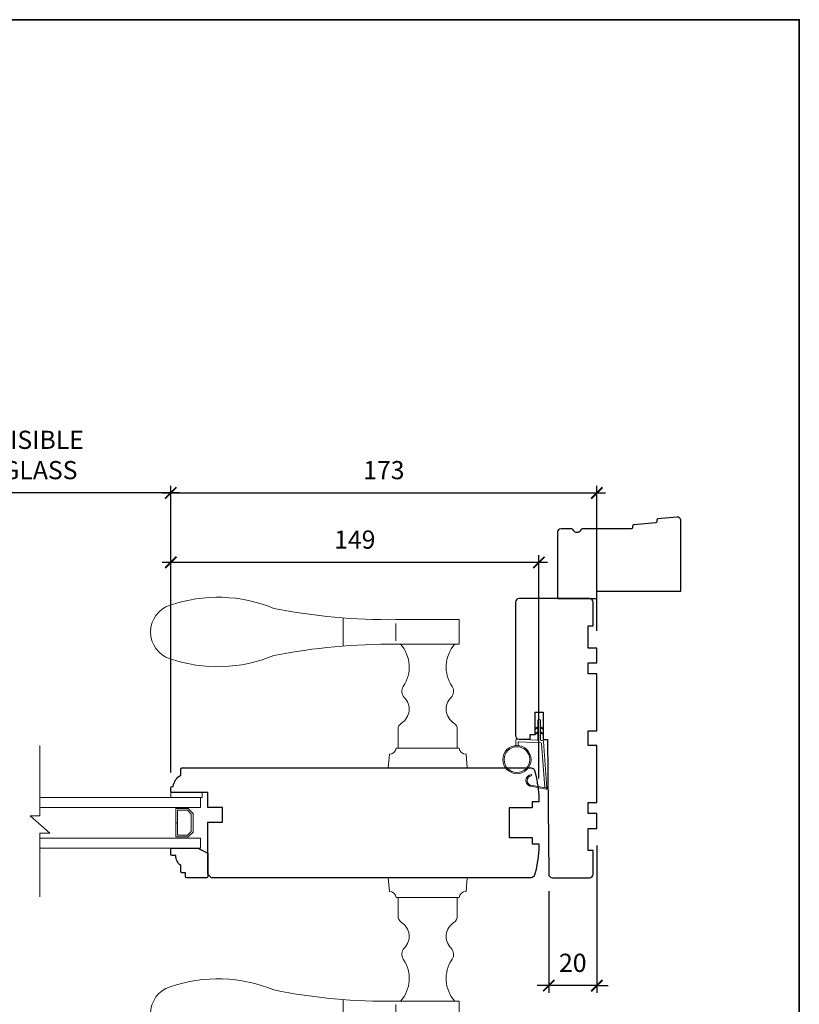
# Model space of a CAD drawing. Extents: x 2143 to 4438, y -820 to 2035.
# Drawn here: x 3626 to 3942, y 102 to 501 of the extents above; entities that cross this region are included whole.
import ezdxf

# ---------------------------------------------------------------- set-up
doc = ezdxf.new("R2010")
doc.units = 0
doc.header["$MEASUREMENT"] = 0
doc.header["$PDMODE"] = 2
doc.header["$PDSIZE"] = -2
doc.layers.get('0').update_dxf_attribs({"color": 5, "linetype": 'CONTINUOUS', "lineweight": 20})
doc.layers.get('DEFPOINTS').update_dxf_attribs({"color": 2, "linetype": 'CONTINUOUS'})
for name, color, linetype, lineweight in [('1', 1, 'CONTINUOUS', 13), ('2', 2, 'CONTINUOUS', 9), ('6', 6, 'CONTINUOUS', 5), ('8', 7, 'CONTINUOUS', 35)]:
    doc.layers.add(name, color=color, linetype=linetype, lineweight=lineweight)
doc.layers.add('7', color=7, linetype='CONTINUOUS')
doc.styles.add('ROMANS', font='romans')
doc.dimstyles.new('SECTIONIMP', dxfattribs={"dimscale": 0.073, "dimtxt": 3.2, "dimasz": 2, "dimexe": 1.25, "dimexo": 3, "dimgap": 2, "dimtad": 1, "dimtoh": 1, "dimdec": 4, "dimzin": 11, "dimdsep": 46, "dimlunit": 4, "dimtxsty": 'ROMANS', "dimblk": 'ARCHTICK', "dimcen": 0, "dimdle": 1.5, "dimclrd": 256, "dimclre": 256, "dimclrt": 256, "dimazin": 0, "dimtfac": 1, "dimtdec": 4, "dimtix": 1, "dimtmove": 0, "dimatfit": 0, "dimldrblk": 'ARCHTICK', "dimfxl": 0, "dimfrac": 2, "dimtzin": 0, "dimarcsym": 0})

# ---------------------------------------------------------------- blocks, each defined once
blk = doc.blocks.new('S018')
at = {"layer": '1'}
for p, q in [((-34.1999093082145, 49.31625413493043), (-34.1999093082145, 60.6837458650698)), ((12.8000906917855, 60), (-12.80009069179255, 60)), ((12.8000906917855, 50), (12.8000906917855, 60)), ((-12.95023955523345, 51.36012930788524), (-12.95023955523345, 58.47921455148787)), ((12.8000906917855, 50), (-12.80009069179255, 50)), ((11.99999999999659, 15.53554090691603), (11.99999999999659, 8)), ((12.80009069178561, 8), (-12.80009069179255, 8)), ((-16, 0), (-15.51798004866168, 5.509513254770582)), ((16, 0), (15.5179800486618, 5.509513254770582)), ((-16, 0), (16, 0))]:
    blk.add_line(p, q, dxfattribs=at)
blk.add_lwpolyline([(-10.61581656089913, 18.06321510299733, 0.2558786243165316), (-12.00000000000341, 15.53554090691603), (-12.00000000000341, 8)], format="xyb", dxfattribs=at)
for centre, radius, start, end in [((-84.9718746586471, 9.532998273961425), 59.52084644769261, 67.6040148175698, 108.898071549931), ((-100.8272281572454, 55), 11.37268115096912, 107.5145744532154, 252.4854255467846), ((-15.95824137076124, 296.3831785690891), 236.4042745513222, 258.6966999858845, 270.7654433826972), ((-15.95824137076124, -186.3831785690891), 236.4042745513222, 89.23455661730283, 101.3033000141155), ((-21.24472052291071, 40.79203183408003), 13.78571520693812, 325.4947923155935, 41.90792266833831), ((21.24472052290378, 40.79203183408003), 13.78571520693812, 138.0920773316617, 214.5052076844065), ((-84.9718746586471, 100.4670017260386), 59.52084644769262, 251.101928450069, 292.3959851824302), ((-7.000000000003411, 31), 3.5, 145.4947889304794, 224.975894347452), ((6.999999999996589, 31), 3.5, 315.024105652548, 34.50521106952061), ((-14.25304923404383, 23.75304923404042), 6.753049234040372, 302.5887919192865, 44.97590644137545), ((14.25304923403678, 23.75304923404042), 6.753049234040372, 135.0240935586245, 237.4112080807135), ((8.99999999999659, 15.53554090691603), 3, 7.019583574323778e-15, 57.41123906405372), ((-15.52592703856521, 8.246457125083339), 2.736955407727956, 270.1663635512007, 354.8336364488006), ((15.52592703856533, 8.246457125083339), 2.736955407727956, 185.1663635511995, 269.8336364487994)]:
    blk.add_arc(centre, radius, start, end, dxfattribs=at)
blk = doc.blocks.new('4901C')
at = {"layer": '7'}
blk.add_lwpolyline([(-2.842170943040401e-14, 9), (-1.5, 9), (-1.5, 10.5, 0.4142135623730951), (-2, 11), (-4.5, 11, 0.2360679774997897), (-8.5, 13), (-8.5, 14.5, 0.4142135623730951), (-9, 15), (-11, 15.00000000000006, 0.4142135623731016), (-11.5, 14.50000000000006), (-11.5, 4), (-9.5, 0), (0, 0, 0.4142135623730951), (0.5, 0.5), (0.4999999999999716, 8.5, 0.4142135623730945)], format="xyb", close=True, dxfattribs=at)
blk = doc.blocks.new('1400C')
at = {"layer": '7'}
blk.add_lwpolyline([(4.000000000000114, 25), (4.000000000000341, 21.75), (14.98472798136629, 21.75), (15.00000000000023, 19.99999999999994), (69.51308980324791, 19.52427147242122, -0.4116598904954511), (71.00000000000023, 18.02432858782498), (71.00000000000023, 3.000000000000057, -0.4142135623730951), (69.50000000000023, 1.500000000000057), (59.99999999999989, 1.5), (59.99999999999989, 3.5), (50.99999999999989, 3.5), (51, 0), (45, 0), (44.99999999999989, 3.5), (40.49999999999989, 3.5), (40.5, 0), (17.5, 0), (17.5, 3.5), (11.5, 3.5), (11.5, 0), (-11.5, 0), (-11.49999999999989, 3.5), (-15.99999999999989, 3.5), (-16, 0), (-22, 0), (-21.99999999999989, 3.5), (-30.99999999999989, 3.5), (-30.99999999999989, 1.5), (-40.5, 1.5, -0.4142135623730951), (-42, 3), (-42, 31.49999999999994, -0.4142135623730951), (-40.5, 32.99999999999994), (13.39958390282789, 32.99999999999994, -0.4116598904954375), (14.89952678742407, 31.51308980324751), (14.93891192546482, 27), (13.00000000000011, 27), (13.00000000000011, 25)], format="xyb", close=True, dxfattribs=at)
blk = doc.blocks.new('1894C')
at = {"layer": '1'}
for p, q in [((3.199999999999903, 0.5), (3.834529946162007, 1.599038105676641)), ((3.710804179685283, 0.5), (4.223294064966353, 1.599038105676641)), ((5.199999999999989, 0.5), (5.834529946162007, 1.599038105676641)), ((5.710804179685255, 0.5), (6.223294064966325, 1.599038105676641)), ((22.93180244469855, 3.052219821530628), (22.43036747289594, 3.052219821530628)), ((27.83795427923678, -2.733951004429684), (26.85431248611175, 2.844558813936317)), ((27.3547462255188, 2.885843287285809), (28.35220319819206, -2.771016307687205)), ((3.199999999999903, -0.5), (3.834529946162007, -1.599038105676641)), ((3.710804179685283, -0.5), (4.223294064966353, -1.599038105676641)), ((5.199999999999989, -0.5), (5.834529946162007, -1.599038105676641)), ((5.710804179685255, -0.5), (6.223294064966325, -1.599038105676641))]:
    blk.add_line(p, q, dxfattribs=at)
for radius in [5.715, 5.215]:
    blk.add_circle((16.4139763938135, 8.987665812791192), radius, dxfattribs=at)
for centre, radius, start, end in [((24.88974622551879, 2.885843287285923), 2.465000000000005, 359.9999999999973, 176.129847456291), ((24.88974622551879, 2.885843287285923), 1.96499999999999, 358.7961322443377, 175.1429516070472), ((4.028912005564194, 1.599038105676641), 0.194382059402173, 309.9999999999867, 180), ((6.028912005564166, 1.599038105676641), 0.1943820594021588, 309.9999999999867, 179.9999999999665), ((4.028912005564194, -1.599038105676641), 0.194382059402173, 180, 50.00000000001334), ((6.028912005564166, -1.599038105676641), 0.1943820594021588, 180.0000000000335, 50.00000000001334), ((27.54251195333313, -2.786045457729756), 0.3000000000000079, 265.8774452476628, 9.999999999998986), ((28.05676087228841, -2.823110760987277), 0.2999999999999867, 265.8774452476628, 9.999999999998986)]:
    blk.add_arc(centre, radius, start, end, dxfattribs=at)
at = {"layer": '6'}
for p, q in [((8.613454822842101, 0.815700786872867), (8.186551689076708, 8.961497834669728)), ((8.685866456453994, 9.487665812791192), (10.72089067515441, 9.487665812791192)), ((0.5, 0.5), (8.313865962415719, 0.5)), ((0.5, -0.5), (8.345310629985562, -0.5)), ((8.644899490411944, -0.7842992131270989), (8.671271600184156, -1.287509044434898)), ((9.134641324548852, -1.760047346485237), (28.03519384648084, -3.122334529090438))]:
    blk.add_line(p, q, dxfattribs=at)
blk.add_lwpolyline([(27.75472698035051, -2.261945537359964), (9.97211122161184, -0.9802354131076072, -0.3782547293286497), (9.694089386993028, -0.6967124318774154), (9.229301696252321, 8.171965025918269, -0.4296339059668369), (9.528890556678704, 8.487665812791192), (10.72089067515441, 8.487665812791192)], format="xyb", dxfattribs=at)
for centre, radius, start, end in [((8.685866456453994, 8.987665812791192), 0.5, 90, 183.0000000000001), ((0.5, 0), 0.5, 90, 270), ((8.313865962415719, 0.8000000000000114), 0.3, 270, 2.99999999999989), ((8.345310629985562, -0.8000000000000114), 0.3, 3.000000000001238, 90), ((9.170586367561441, -1.261341066313435), 0.5, 183.0000000000015, 265.8774452476646)]:
    blk.add_arc(centre, radius, start, end, dxfattribs=at)
blk = doc.blocks.new('S210')
at = {"layer": '6', "rotation": 270}
blk.add_blockref('1894C', (2.839728052788928, -12.12901233226057), dxfattribs=at)
blk = doc.blocks.new('_ArchTick')
at = {"color": 0, "linetype": 'ByBlock', "const_width": 0.15}
blk.add_lwpolyline([(-0.5, -0.5), (0.5, 0.5)], dxfattribs=at)
blk = doc.blocks.new('*D72')
at = {"layer": '2', "linetype": 'Continuous', "lineweight": -2}
for p, q in [((3687.227625220513, 196.2986892712846), (3687.227625220513, 284.1886802034633)), ((3836.229535923312, 193.7986892712828), (3836.229535923312, 284.1886802034633)), ((3839.679535923312, 281.3136802034633), (3683.777625220513, 281.3136802034633))]:
    blk.add_line(p, q, dxfattribs=at)
at = {"layer": 'DEFPOINTS', "color": 0, "linetype": 'Continuous'}
for p in [(3687.227625220513, 281.3136802034633), (3687.227625220513, 189.3986892712846), (3836.229535923312, 186.8986892712828)]:
    blk.add_point(p, dxfattribs=at)
at = {"layer": '2', "linetype": 'Continuous', "lineweight": -2, "xscale": 4.6, "yscale": 4.6, "zscale": 4.6, "rotation": 180}
blk.add_blockref('_ArchTick', (3687.227625220513, 281.3136802034633), dxfattribs=at)
at = {"layer": '2', "linetype": 'Continuous', "lineweight": -2, "xscale": 4.6, "yscale": 4.6, "zscale": 4.6}
blk.add_blockref('_ArchTick', (3836.229535923312, 281.3136802034633), dxfattribs=at)
at = {"layer": '2', "linetype": 'Continuous', "insert": (3761.728580571913, 289.5936802034632), "char_height": 7.359999999999999, "attachment_point": 5, "style": 'ROMANS'}
blk.add_mtext('149', dxfattribs=at)
blk = doc.blocks.new('*D73')
at = {"layer": '2', "linetype": 'Continuous', "lineweight": -2}
for p, q in [((3687.227625220513, 196.2986892712846), (3687.227625220513, 312.3126185938572)), ((3859.729535923311, 253.5486892712846), (3859.729535923311, 312.3126185938572)), ((3683.777625220513, 309.4376185938572), (3863.179535923311, 309.4376185938572))]:
    blk.add_line(p, q, dxfattribs=at)
at = {"layer": 'DEFPOINTS', "color": 0, "linetype": 'Continuous'}
for p in [(3859.729535923311, 309.4376185938572), (3859.729535923311, 246.6486892712846), (3687.227625220513, 189.3986892712846)]:
    blk.add_point(p, dxfattribs=at)
at = {"layer": '2', "linetype": 'Continuous', "lineweight": -2, "xscale": 4.6, "yscale": 4.6, "zscale": 4.6, "rotation": 180}
blk.add_blockref('_ArchTick', (3687.227625220513, 309.4376185938572), dxfattribs=at)
at = {"layer": '2', "linetype": 'Continuous', "lineweight": -2, "xscale": 4.6, "yscale": 4.6, "zscale": 4.6}
blk.add_blockref('_ArchTick', (3859.729535923311, 309.4376185938572), dxfattribs=at)
at = {"layer": '2', "linetype": 'Continuous', "insert": (3773.478580571912, 317.7176185938572), "char_height": 7.359999999999999, "attachment_point": 5, "style": 'ROMANS'}
blk.add_mtext('173', dxfattribs=at)
blk = doc.blocks.new('*D77')
at = {"layer": '2', "linetype": 'Continuous', "lineweight": -2}
for p, q in [((3859.729535923311, 166.7486892712846), (3859.729535923311, 107.0890455008184)), ((3840.20526445089, 148.2355994680367), (3840.20526445089, 107.0890455008184)), ((3840.20526445089, 109.9640455008184), (3835.60526445089, 109.9640455008184)), ((3859.729535923311, 109.9640455008184), (3840.20526445089, 109.9640455008184)), ((3859.729535923311, 109.9640455008184), (3864.329535923311, 109.9640455008184))]:
    blk.add_line(p, q, dxfattribs=at)
at = {"layer": 'DEFPOINTS', "color": 0, "linetype": 'Continuous'}
for p in [(3859.729535923311, 173.6486892712846), (3840.20526445089, 155.1355994680367), (3840.20526445089, 109.9640455008184)]:
    blk.add_point(p, dxfattribs=at)
at = {"layer": '2', "linetype": 'Continuous', "lineweight": -2, "xscale": 4.6, "yscale": 4.6, "zscale": 4.6}
blk.add_blockref('_ArchTick', (3840.20526445089, 109.9640455008184), dxfattribs=at)
at = {"layer": '2', "linetype": 'Continuous', "lineweight": -2, "xscale": 4.6, "yscale": 4.6, "zscale": 4.6, "rotation": 180}
blk.add_blockref('_ArchTick', (3859.729535923311, 109.9640455008184), dxfattribs=at)
at = {"layer": '2', "linetype": 'Continuous', "insert": (3849.967400187101, 118.2440455008184), "char_height": 7.359999999999999, "attachment_point": 5, "style": 'ROMANS'}
blk.add_mtext('20', dxfattribs=at)
blk = doc.blocks.new('*D78')
at = {"layer": '2', "linetype": 'Continuous', "lineweight": -2}
for p, q in [((3581.23144662611, 196.6486892712847), (3581.23144662611, 312.3126185938572)), ((3687.227625220513, 197.0486892712846), (3687.227625220513, 312.3126185938572)), ((3690.677625220513, 309.4376185938572), (3577.781446626111, 309.4376185938572))]:
    blk.add_line(p, q, dxfattribs=at)
at = {"layer": 'DEFPOINTS', "color": 0, "linetype": 'Continuous'}
for p in [(3581.23144662611, 309.4376185938572), (3581.23144662611, 189.7486892712847), (3687.227625220513, 190.1486892712846)]:
    blk.add_point(p, dxfattribs=at)
at = {"layer": '2', "linetype": 'Continuous', "lineweight": -2, "xscale": 4.6, "yscale": 4.6, "zscale": 4.6, "rotation": 180}
blk.add_blockref('_ArchTick', (3581.23144662611, 309.4376185938572), dxfattribs=at)
at = {"layer": '2', "linetype": 'Continuous', "lineweight": -2, "xscale": 4.6, "yscale": 4.6, "zscale": 4.6}
blk.add_blockref('_ArchTick', (3687.227625220513, 309.4376185938572), dxfattribs=at)
at = {"layer": '2', "linetype": 'Continuous', "insert": (3634.229535923312, 323.8509519271906), "char_height": 7.359999999999999, "attachment_point": 5, "style": 'ROMANS'}
blk.add_mtext('VISIBLE\\PGLASS', dxfattribs=at)

msp = doc.modelspace()

# ---------------------------------------------------------------- linework, layer by layer
at = {"layer": '1', "color": 1}
for points in [[(3634.27668985207, 182.1486892712846), (3699.229535923311, 182.1486892712846), (3699.229535923311, 186.1486892712846), (3634.27668985207, 186.1486892712846)], [(3634.27668985207, 169.6486892712846), (3699.229535923311, 169.6486892712846), (3699.229535923311, 165.6486892712846), (3634.27668985207, 165.6486892712846)]]:
    msp.add_lwpolyline(points, dxfattribs=at)
msp.add_lwpolyline([(3694.23822115129, 170.1486892712846), (3696.229535923311, 172.1400040433064), (3696.229535923311, 179.6573744992629), (3694.23822115129, 181.6486892712846), (3689.229535923311, 181.6486892712846), (3689.229535923311, 175.9348692554222), (3689.929535923311, 175.9348692554222), (3689.929535923311, 180.9486892712839), (3693.948271657629, 180.9486892712839), (3695.529535923311, 179.3674250056001), (3695.529535923311, 172.4299535369673), (3693.948271657629, 170.8486892712835), (3689.929535923311, 170.8486892712835), (3689.929535923311, 175.8917681013982), (3689.229535923311, 175.8917681013982), (3689.229535923311, 170.1486892712846)], close=True, dxfattribs=at)
at = {"layer": '2'}
msp.add_lwpolyline([(3634.27668985207, 207.1303653030272), (3634.27668985207, 178.6447186246069), (3630.27668985207, 178.6447186246069), (3638.27668985207, 171.6447186246069), (3634.27668985207, 171.6447186246069), (3634.27668985207, 145.8904915033081)], dxfattribs=at)
at = {"layer": '6'}
msp.add_lwpolyline([(3687.229535923312, 186.1486892712846), (3699.929535923312, 186.1486892712846), (3699.929535923312, 188.1486892712846), (3687.229535923312, 188.1486892712846)], close=True, dxfattribs=at)
at = {"layer": '7'}
msp.add_lwpolyline([(3874.145412634566, 295.3645706797206, -0.3913924554630905), (3873.646953967699, 294.9038002275856), (3854.327612134665, 294.9038002275856, 0.2679491924311399), (3853.028574028988, 294.1538002275856, -0.5773502691896975), (3850.430497817635, 294.1538002275856, 0.2679491924311371), (3849.131459711958, 294.9038002275856), (3845.229535923311, 294.9038002275856, 0.4142135623730949), (3843.729535923311, 293.4038002275856), (3843.729535923311, 266.6486269563693), (3859.729535923311, 266.6486269563693), (3859.729535923311, 269.6486269563693), (3893.729535923311, 269.6486269563693), (3893.729535923311, 298.1555326588177, 0.4426170886650657), (3892.085767294532, 299.6486269563693), (3884.456465040503, 298.9140087039168, 0.3639702342662069), (3884.005929249896, 298.4555401525968), (3883.952260067564, 297.7736085338629, -0.3639702342662011), (3883.501724276958, 297.3151399825429), (3874.646271685611, 296.4624568811641, 0.3639702342662027), (3874.195735895005, 296.0039883298441)], format="xyb", close=True, dxfattribs=at)
msp.add_lwpolyline([(3691.227625220513, 195.1486892712846), (3691.227625220513, 197.6486892712846, -0.414213562373095), (3691.727625220513, 198.1486892712846), (3833.074226397726, 198.1486892712846, -0.3430916933852886), (3834.528051332188, 197.0180035817839, -0.04111483671103332), (3836.229535923312, 186.8986892712828), (3836.229535923312, 184.3986892712846), (3833.529535923312, 184.3986892712846), (3833.529535923312, 181.8986892712846), (3824.229535923312, 181.8986892712846), (3824.229535923312, 169.8986892712846), (3833.529535923312, 169.8986892712846), (3833.529535923312, 167.3986892712846), (3836.229535923312, 167.3986892712846), (3836.229535923312, 164.8986892712846, -0.04111483671103146), (3834.528051332188, 154.7793749607836, -0.3430916933852777), (3833.074226397727, 153.6486892712846), (3703.729535923311, 153.6486892712846), (3702.229535923311, 155.1486892712846), (3702.229535923311, 176.1486892712846), (3708.229535923311, 176.1486892712846), (3708.229535923311, 182.1486892712846), (3702.229535923312, 182.1486892712846), (3702.229535923312, 188.1486892712846), (3687.727625220513, 188.1486892712846, -0.414213562373095), (3687.227625220513, 188.6486892712846), (3687.227625220513, 190.1486892712846, -0.414213562373095), (3687.727625220513, 190.6486892712846), (3688.227625220513, 190.6486892712846, -0.2381249301813956), (3691.227625220513, 195.1486897732711)], format="xyb", dxfattribs=at)
at = {"layer": '8', "linetype": 'Continuous'}
msp.add_lwpolyline([(3091.370817516808, 501.0354937872021), (3941.670817516808, 501.0354937872021), (3941.670817516808, -117.1645062127977), (3091.370817516808, -117.1645062127977)], close=True, dxfattribs=at)

# ---------------------------------------------------------------- block references
at = {"layer": '1'}
msp.add_blockref('S018', (3791.229535923312, 198.1486892712846), dxfattribs=at)
at = {"layer": '1', "xscale": -1, "rotation": 180}
msp.add_blockref('S018', (3791.229535923312, 153.6486892712846), dxfattribs=at)
at = {"layer": '2', "xscale": -1}
msp.add_blockref('S210', (3839.194263976101, 230.0253413671589), dxfattribs=at)
at = {"layer": '2', "xscale": -1, "rotation": 90}
msp.add_blockref('4901C', (3702.229535923311, 154.1486892712828), dxfattribs=at)
at = {"layer": '7', "xscale": -1, "rotation": 90}
msp.add_blockref('1400C', (3859.729535923311, 224.6486892712846), dxfattribs=at)

# ---------------------------------------------------------------- dimensions: what is measured, and where the dimension line sits
at = {"layer": '2', "linetype": 'Continuous'}
dim = msp.add_linear_dim(base=(3581.23144662611, 309.4376185938572), p1=(3687.227625220513, 190.1486892712846), p2=(3581.23144662611, 189.7486892712847), text='VISIBLE\\PGLASS', dimstyle='SECTIONIMP', override={"dimscale": 2.3, "dimdec": 0, "dimlunit": 2, "dimtdec": 0}, dxfattribs=at)
dim.commit()
dim.dimension.update_dxf_attribs({"geometry": '*D78', "text_midpoint": (3634.229535923312, 323.8509519271906)})
for base, p1, p2, picture, middle in [((3859.729535923311, 309.4376185938572), (3687.227625220513, 189.3986892712846), (3859.729535923311, 246.6486892712846), '*D73', (3773.478580571912, 317.7176185938572)), ((3687.227625220513, 281.3136802034633), (3836.229535923312, 186.8986892712828), (3687.227625220513, 189.3986892712846), '*D72', (3761.728580571913, 289.5936802034632)), ((3840.20526445089, 109.9640455008184), (3859.729535923311, 173.6486892712846), (3840.20526445089, 155.1355994680367), '*D77', (3849.967400187101, 118.2440455008184))]:
    dim = msp.add_linear_dim(base=base, p1=p1, p2=p2, dimstyle='SECTIONIMP', override={"dimscale": 2.3, "dimdec": 0, "dimlunit": 2, "dimtdec": 0}, dxfattribs=at)
    dim.commit()
    dim.dimension.update_dxf_attribs({"geometry": picture, "text_midpoint": middle})

doc.saveas('drawing.dxf')
